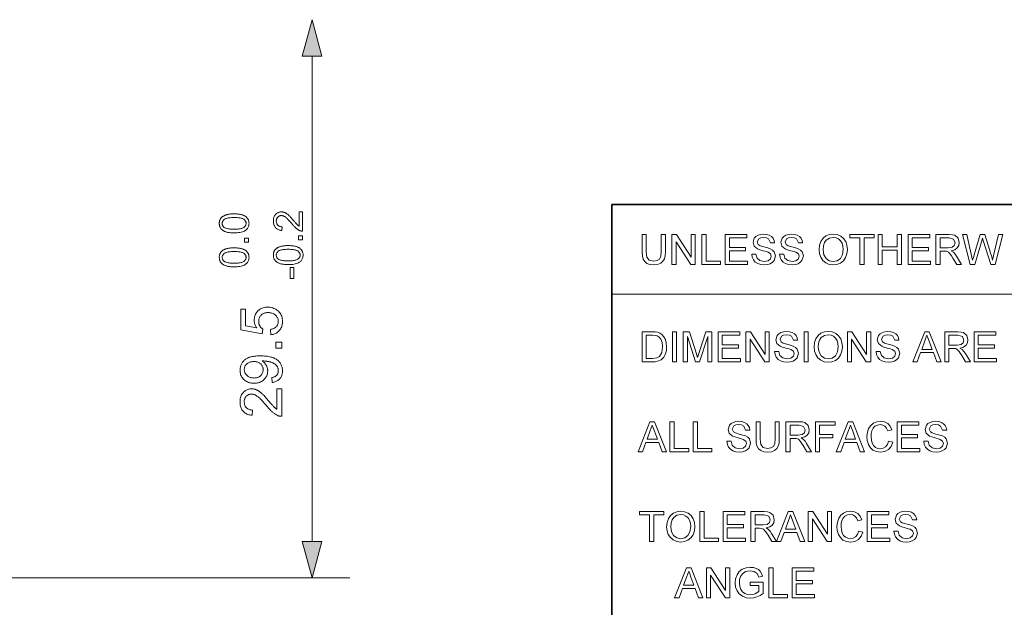
# Model space of a CAD drawing. Extents: x 8 to 406, y 8 to 280.
# Drawn here: x 199 to 251, y 41 to 72 of the extents above; entities that cross this region are included whole.
import ezdxf

# ---------------------------------------------------------------- set-up
doc = ezdxf.new("R2010")
doc.units = 0

msp = doc.modelspace()

# ---------------------------------------------------------------- linework, layer by layer
at = {"color": 7, "lineweight": 13}
for p, q in [((214.823, 44.217), (214.823, 69.853)), ((230.678, 57.288), (315.964, 57.288)), ((189.26, 42.285), (216.823, 42.285))]:
    msp.add_line(p, q, dxfattribs=at)
at = {"color": 7, "lineweight": 35}
for p, q in [((230.678, 62.027), (401.25, 62.027)), ((230.678, 12.75), (230.678, 62.027))]:
    msp.add_line(p, q, dxfattribs=at)
at = {"color": 7, "lineweight": 13}
for points in [[(215.341, 69.853), (214.823, 71.785), (214.306, 69.853)], [(210.704, 60.52), (210.65, 60.521), (210.599, 60.522), (210.549, 60.525), (210.502, 60.529), (210.457, 60.534), (210.414, 60.54), (210.374, 60.548), (210.335, 60.556), (210.298, 60.565), (210.264, 60.576), (210.232, 60.588), (210.201, 60.601), (210.171, 60.615), (210.143, 60.63), (210.117, 60.646), (210.092, 60.663), (210.068, 60.682), (210.046, 60.701), (210.026, 60.722), (210.007, 60.743), (209.99, 60.766), (209.975, 60.79), (209.961, 60.815), (209.949, 60.841), (209.94, 60.868), (209.931, 60.897), (209.925, 60.926), (209.921, 60.957), (209.918, 60.989), (209.917, 61.022), (209.917, 61.047), (209.919, 61.07), (209.921, 61.094), (209.925, 61.116), (209.929, 61.138), (209.935, 61.16), (209.941, 61.181), (209.949, 61.201), (209.957, 61.221), (209.967, 61.24), (209.977, 61.258), (209.989, 61.276), (210.001, 61.293), (210.014, 61.309), (210.028, 61.325), (210.043, 61.34), (210.058, 61.354), (210.075, 61.368), (210.092, 61.381), (210.111, 61.394), (210.13, 61.406), (210.15, 61.417), (210.171, 61.428), (210.193, 61.439), (210.215, 61.448), (210.238, 61.458), (210.262, 61.466), (210.287, 61.475), (210.313, 61.482), (210.34, 61.49), (210.368, 61.496), (210.398, 61.502), (210.429, 61.507), (210.463, 61.512), (210.498, 61.516), (210.536, 61.519), (210.575, 61.521), (210.616, 61.523), (210.659, 61.524), (210.704, 61.524), (210.757, 61.524), (210.808, 61.522), (210.857, 61.519), (210.904, 61.515), (210.949, 61.51), (210.991, 61.504), (211.032, 61.497), (211.07, 61.489), (211.107, 61.479), (211.141, 61.469), (211.174, 61.457), (211.205, 61.444), (211.234, 61.43), (211.262, 61.415), (211.289, 61.399), (211.314, 61.382), (211.337, 61.364), (211.359, 61.344), (211.38, 61.324), (211.399, 61.302), (211.416, 61.279), (211.431, 61.255), (211.445, 61.23), (211.457, 61.204), (211.467, 61.177), (211.475, 61.148), (211.481, 61.118), (211.486, 61.087), (211.489, 61.055), (211.49, 61.022), (211.488, 60.979), (211.483, 60.937), (211.475, 60.897), (211.464, 60.859), (211.45, 60.823), (211.432, 60.789), (211.411, 60.757), (211.387, 60.727), (211.36, 60.699), (211.33, 60.672), (211.289, 60.643), (211.243, 60.617), (211.193, 60.595), (211.137, 60.575), (211.077, 60.558), (211.012, 60.544), (210.942, 60.534), (210.868, 60.526), (210.788, 60.521)], [(214.142, 61.632), (214.323, 61.632), (214.323, 60.615), (214.31, 60.614), (214.296, 60.615), (214.283, 60.616), (214.269, 60.617), (214.256, 60.619), (214.243, 60.621), (214.23, 60.624), (214.217, 60.628), (214.205, 60.632), (214.192, 60.637), (214.171, 60.645), (214.15, 60.654), (214.13, 60.664), (214.109, 60.675), (214.089, 60.687), (214.068, 60.7), (214.048, 60.714), (214.028, 60.729), (214.007, 60.744), (213.987, 60.761), (213.967, 60.779), (213.945, 60.798), (213.924, 60.819), (213.901, 60.842), (213.878, 60.866), (213.855, 60.891), (213.83, 60.918), (213.806, 60.947), (213.78, 60.977), (213.754, 61.008), (213.714, 61.057), (213.675, 61.102), (213.638, 61.144), (213.603, 61.183), (213.569, 61.219), (213.538, 61.251), (213.508, 61.28), (213.479, 61.306), (213.453, 61.328), (213.428, 61.348), (213.404, 61.365), (213.38, 61.38), (213.357, 61.393), (213.334, 61.404), (213.311, 61.414), (213.288, 61.422), (213.266, 61.428), (213.244, 61.432), (213.222, 61.435), (213.2, 61.436), (213.178, 61.435), (213.157, 61.433), (213.136, 61.429), (213.116, 61.423), (213.097, 61.416), (213.078, 61.407), (213.06, 61.397), (213.043, 61.385), (213.026, 61.371), (213.011, 61.356), (212.996, 61.339), (212.983, 61.322), (212.971, 61.303), (212.961, 61.284), (212.953, 61.263), (212.946, 61.242), (212.94, 61.219), (212.937, 61.196), (212.934, 61.171), (212.933, 61.146), (212.934, 61.119), (212.937, 61.094), (212.941, 61.069), (212.947, 61.046), (212.954, 61.023), (212.963, 61.002), (212.974, 60.982), (212.986, 60.963), (213, 60.944), (213.015, 60.928), (213.032, 60.912), (213.051, 60.898), (213.07, 60.886), (213.091, 60.875), (213.113, 60.866), (213.136, 60.858), (213.161, 60.852), (213.187, 60.848), (213.214, 60.846), (213.242, 60.845), (213.222, 60.65), (213.18, 60.655), (213.139, 60.663), (213.101, 60.672), (213.065, 60.684), (213.031, 60.698), (212.999, 60.714), (212.969, 60.732), (212.941, 60.753), (212.915, 60.776), (212.891, 60.8), (212.869, 60.827), (212.85, 60.856), (212.833, 60.887), (212.818, 60.919), (212.805, 60.953), (212.795, 60.989), (212.787, 61.027), (212.781, 61.066), (212.778, 61.107), (212.777, 61.15), (212.778, 61.194), (212.782, 61.235), (212.788, 61.275), (212.797, 61.313), (212.808, 61.349), (212.821, 61.383), (212.837, 61.415), (212.856, 61.446), (212.876, 61.474), (212.9, 61.501), (212.925, 61.526), (212.951, 61.548), (212.979, 61.567), (213.008, 61.584), (213.037, 61.598), (213.069, 61.61), (213.101, 61.619), (213.134, 61.625), (213.169, 61.629), (213.204, 61.63), (213.223, 61.63), (213.241, 61.629), (213.26, 61.627), (213.278, 61.624), (213.296, 61.621), (213.314, 61.617), (213.332, 61.612), (213.35, 61.606), (213.368, 61.6), (213.386, 61.593), (213.404, 61.584), (213.422, 61.575), (213.441, 61.565), (213.459, 61.554), (213.478, 61.542), (213.497, 61.529), (213.516, 61.515), (213.535, 61.5), (213.555, 61.484), (213.574, 61.467), (213.595, 61.448), (213.617, 61.427), (213.64, 61.404), (213.665, 61.378), (213.691, 61.35), (213.719, 61.32), (213.749, 61.287), (213.779, 61.252), (213.812, 61.215), (213.845, 61.175), (213.873, 61.143), (213.899, 61.112), (213.923, 61.084), (213.945, 61.059), (213.965, 61.036), (213.984, 61.015), (214, 60.997), (214.015, 60.981), (214.028, 60.968), (214.039, 60.957), (214.049, 60.947), (214.059, 60.938), (214.07, 60.929), (214.08, 60.921), (214.09, 60.913), (214.1, 60.905), (214.111, 60.898), (214.121, 60.89), (214.131, 60.884), (214.142, 60.877)], [(210.704, 60.714), (210.777, 60.715), (210.845, 60.718), (210.908, 60.722), (210.967, 60.729), (211.02, 60.737), (211.067, 60.746), (211.11, 60.758), (211.148, 60.771), (211.181, 60.786), (211.208, 60.803), (211.232, 60.821), (211.254, 60.84), (211.273, 60.86), (211.289, 60.881), (211.303, 60.902), (211.314, 60.925), (211.323, 60.948), (211.329, 60.972), (211.333, 60.996), (211.334, 61.022), (211.333, 61.048), (211.329, 61.073), (211.323, 61.097), (211.314, 61.12), (211.303, 61.142), (211.289, 61.163), (211.272, 61.184), (211.253, 61.204), (211.232, 61.223), (211.208, 61.241), (211.18, 61.258), (211.147, 61.273), (211.11, 61.286), (211.067, 61.298), (211.019, 61.308), (210.966, 61.316), (210.908, 61.322), (210.845, 61.326), (210.777, 61.329), (210.704, 61.33), (210.63, 61.329), (210.562, 61.326), (210.499, 61.322), (210.44, 61.316), (210.387, 61.308), (210.339, 61.298), (210.296, 61.286), (210.259, 61.273), (210.226, 61.258), (210.198, 61.241), (210.175, 61.223), (210.153, 61.204), (210.135, 61.184), (210.118, 61.163), (210.105, 61.141), (210.093, 61.119), (210.085, 61.095), (210.078, 61.071), (210.075, 61.046), (210.073, 61.02), (210.075, 60.994), (210.078, 60.97), (210.083, 60.947), (210.091, 60.924), (210.101, 60.903), (210.113, 60.883), (210.128, 60.863), (210.144, 60.845), (210.163, 60.828), (210.184, 60.812), (210.214, 60.793), (210.25, 60.777), (210.29, 60.762), (210.335, 60.749), (210.384, 60.739), (210.439, 60.73), (210.498, 60.723), (210.562, 60.718), (210.63, 60.715)], [(233.292, 60.435), (233.512, 60.435), (233.512, 59.523), (233.499, 59.31), (233.459, 59.145), (233.384, 59.018), (233.266, 58.918), (233.105, 58.852), (232.9, 58.83), (232.7, 58.849), (232.54, 58.906), (232.42, 59), (232.341, 59.128), (232.296, 59.299), (232.281, 59.523), (232.281, 60.435), (232.501, 60.435), (232.501, 59.53), (232.51, 59.353), (232.537, 59.229), (232.664, 59.08), (232.882, 59.028), (233.072, 59.054), (233.198, 59.131), (233.269, 59.283), (233.292, 59.53)], [(233.864, 58.852), (233.864, 60.435), (234.097, 60.435), (234.875, 59.239), (234.875, 60.435), (235.095, 60.435), (235.095, 58.852), (234.862, 58.852), (234.084, 60.047), (234.084, 58.852)], [(235.447, 58.852), (235.447, 60.435), (235.667, 60.435), (235.667, 59.028), (236.436, 59.028), (236.436, 58.852)], [(236.678, 58.852), (236.678, 60.435), (237.821, 60.435), (237.821, 60.259), (236.898, 60.259), (236.898, 59.753), (237.755, 59.753), (237.755, 59.577), (236.898, 59.577), (236.898, 59.028), (237.865, 59.028), (237.865, 58.852)], [(238.085, 59.401), (238.305, 59.401), (238.367, 59.19), (238.517, 59.057), (238.747, 59.006), (238.947, 59.044), (239.076, 59.15), (239.118, 59.287), (239.078, 59.411), (238.944, 59.502), (238.848, 59.534), (238.679, 59.58), (238.503, 59.631), (238.384, 59.679), (238.209, 59.826), (238.151, 60.022), (238.219, 60.246), (238.302, 60.337), (238.416, 60.403), (238.553, 60.443), (238.704, 60.457), (238.868, 60.443), (239.012, 60.402), (239.13, 60.333), (239.217, 60.239), (239.272, 60.124), (239.294, 59.995), (239.074, 59.995), (238.972, 60.209), (238.863, 60.263), (238.712, 60.281), (238.558, 60.263), (238.452, 60.211), (238.371, 60.041), (238.429, 59.9), (238.531, 59.844), (238.725, 59.786), (238.929, 59.732), (239.062, 59.685), (239.185, 59.613), (239.271, 59.525), (239.338, 59.301), (239.266, 59.064), (239.179, 58.966), (239.06, 58.891), (238.917, 58.845), (238.756, 58.83), (238.56, 58.847), (238.398, 58.897), (238.269, 58.98), (238.172, 59.098), (238.109, 59.241)], [(239.558, 59.401), (239.778, 59.401), (239.84, 59.19), (239.99, 59.057), (240.22, 59.006), (240.42, 59.044), (240.549, 59.15), (240.591, 59.287), (240.551, 59.411), (240.417, 59.502), (240.321, 59.534), (240.152, 59.58), (239.976, 59.631), (239.857, 59.679), (239.682, 59.826), (239.624, 60.022), (239.692, 60.246), (239.775, 60.337), (239.889, 60.403), (240.026, 60.443), (240.177, 60.457), (240.341, 60.443), (240.485, 60.402), (240.603, 60.333), (240.69, 60.239), (240.745, 60.124), (240.767, 59.995), (240.548, 59.995), (240.445, 60.209), (240.336, 60.263), (240.185, 60.281), (240.031, 60.263), (239.926, 60.211), (239.844, 60.041), (239.902, 59.9), (240.004, 59.844), (240.198, 59.786), (240.402, 59.732), (240.535, 59.685), (240.658, 59.613), (240.744, 59.525), (240.811, 59.301), (240.739, 59.064), (240.652, 58.966), (240.533, 58.891), (240.39, 58.845), (240.229, 58.83), (240.033, 58.847), (239.871, 58.897), (239.742, 58.98), (239.645, 59.098), (239.582, 59.241)], [(241.647, 59.622), (241.67, 59.865), (241.74, 60.069), (241.856, 60.235), (242.009, 60.358), (242.189, 60.432), (242.395, 60.457), (242.601, 60.431), (242.786, 60.353), (242.939, 60.228), (243.051, 60.063), (243.119, 59.864), (243.142, 59.641), (243.118, 59.414), (243.046, 59.213), (242.93, 59.047), (242.774, 58.927), (242.591, 58.854), (242.394, 58.83), (242.185, 58.857), (242, 58.937), (241.847, 59.064), (241.736, 59.23), (241.669, 59.421)], [(243.801, 58.852), (243.801, 60.259), (243.274, 60.259), (243.274, 60.435), (244.549, 60.435), (244.549, 60.259), (244.021, 60.259), (244.021, 58.852)], [(244.769, 58.852), (244.769, 60.435), (244.989, 60.435), (244.989, 59.775), (245.78, 59.775), (245.78, 60.435), (246, 60.435), (246, 58.852), (245.78, 58.852), (245.78, 59.599), (244.989, 59.599), (244.989, 58.852)], [(246.352, 58.852), (246.352, 60.435), (247.495, 60.435), (247.495, 60.259), (246.572, 60.259), (246.572, 59.753), (247.429, 59.753), (247.429, 59.577), (246.572, 59.577), (246.572, 59.028), (247.539, 59.028), (247.539, 58.852)], [(247.825, 58.852), (247.825, 60.435), (248.516, 60.435), (248.695, 60.424), (248.825, 60.392), (248.993, 60.243), (249.056, 60.005), (249.03, 59.851), (248.952, 59.723), (248.819, 59.629), (248.629, 59.577), (248.751, 59.498), (248.837, 59.403), (248.918, 59.286), (249.181, 58.852), (248.928, 58.852), (248.727, 59.184), (248.647, 59.31), (248.583, 59.403), (248.481, 59.508), (248.389, 59.548), (248.277, 59.555), (248.045, 59.555), (248.045, 58.852)], [(249.633, 58.852), (249.225, 60.435), (249.452, 60.435), (249.69, 59.396), (249.727, 59.234), (249.764, 59.073), (249.821, 59.265), (249.847, 59.355), (250.165, 60.435), (250.417, 60.435), (250.65, 59.645), (250.717, 59.453), (250.773, 59.262), (250.819, 59.073), (250.852, 59.216), (250.893, 59.393), (251.131, 60.435), (251.358, 60.435), (250.95, 58.852), (250.726, 58.852), (250.346, 60.069), (250.291, 60.244), (250.231, 60.04), (249.881, 58.852)], [(211.463, 60.028), (211.248, 60.028), (211.248, 60.244), (211.463, 60.244)], [(214.323, 60.147), (214.108, 60.147), (214.108, 60.362), (214.323, 60.362)], [(241.867, 59.62), (241.904, 59.364), (242.017, 59.17), (242.186, 59.047), (242.393, 59.006), (242.603, 59.047), (242.773, 59.172), (242.885, 59.372), (242.922, 59.642), (242.906, 59.823), (242.858, 59.979), (242.78, 60.106), (242.672, 60.202), (242.542, 60.261), (242.396, 60.281), (242.195, 60.243), (242.023, 60.129), (241.936, 60.004), (241.884, 59.835)], [(248.045, 59.731), (248.476, 59.731), (248.687, 59.761), (248.798, 59.857), (248.836, 60), (248.761, 60.186), (248.525, 60.259), (248.045, 60.259)], [(210.704, 58.726), (210.65, 58.726), (210.599, 58.728), (210.549, 58.731), (210.502, 58.735), (210.457, 58.74), (210.414, 58.746), (210.374, 58.753), (210.335, 58.762), (210.298, 58.771), (210.264, 58.782), (210.232, 58.794), (210.201, 58.807), (210.171, 58.821), (210.143, 58.836), (210.117, 58.852), (210.092, 58.869), (210.068, 58.887), (210.046, 58.907), (210.026, 58.927), (210.007, 58.949), (209.99, 58.972), (209.975, 58.996), (209.961, 59.021), (209.949, 59.047), (209.94, 59.074), (209.931, 59.103), (209.925, 59.132), (209.921, 59.163), (209.918, 59.195), (209.917, 59.228), (209.917, 59.252), (209.919, 59.276), (209.921, 59.3), (209.925, 59.322), (209.929, 59.344), (209.935, 59.366), (209.941, 59.386), (209.949, 59.407), (209.957, 59.426), (209.967, 59.445), (209.977, 59.464), (209.989, 59.481), (210.001, 59.499), (210.014, 59.515), (210.028, 59.531), (210.043, 59.546), (210.058, 59.56), (210.075, 59.574), (210.092, 59.587), (210.111, 59.6), (210.13, 59.612), (210.15, 59.623), (210.171, 59.634), (210.193, 59.644), (210.215, 59.654), (210.238, 59.663), (210.262, 59.672), (210.287, 59.68), (210.313, 59.688), (210.34, 59.695), (210.368, 59.702), (210.398, 59.708), (210.429, 59.713), (210.463, 59.718), (210.498, 59.721), (210.536, 59.724), (210.575, 59.727), (210.616, 59.729), (210.659, 59.73), (210.704, 59.73), (210.757, 59.729), (210.808, 59.728), (210.857, 59.725), (210.904, 59.721), (210.949, 59.716), (210.991, 59.71), (211.032, 59.703), (211.07, 59.694), (211.107, 59.685), (211.141, 59.674), (211.174, 59.663), (211.205, 59.65), (211.234, 59.636), (211.262, 59.621), (211.289, 59.605), (211.314, 59.588), (211.337, 59.569), (211.359, 59.55), (211.38, 59.529), (211.399, 59.508), (211.416, 59.485), (211.431, 59.461), (211.445, 59.436), (211.457, 59.41), (211.467, 59.382), (211.475, 59.354), (211.481, 59.324), (211.486, 59.293), (211.489, 59.261), (211.49, 59.228), (211.488, 59.184), (211.483, 59.143), (211.475, 59.103), (211.464, 59.065), (211.45, 59.029), (211.432, 58.995), (211.411, 58.963), (211.387, 58.933), (211.36, 58.904), (211.33, 58.878), (211.289, 58.849), (211.243, 58.823), (211.193, 58.8), (211.137, 58.781), (211.077, 58.764), (211.012, 58.75), (210.942, 58.739), (210.868, 58.732), (210.788, 58.727)], [(210.704, 58.92), (210.777, 58.921), (210.845, 58.924), (210.908, 58.928), (210.967, 58.934), (211.02, 58.942), (211.067, 58.952), (211.11, 58.964), (211.148, 58.977), (211.181, 58.992), (211.208, 59.009), (211.232, 59.027), (211.254, 59.046), (211.273, 59.066), (211.289, 59.087), (211.303, 59.108), (211.314, 59.13), (211.323, 59.153), (211.329, 59.177), (211.333, 59.202), (211.334, 59.228), (211.333, 59.254), (211.329, 59.278), (211.323, 59.302), (211.314, 59.325), (211.303, 59.348), (211.289, 59.369), (211.272, 59.39), (211.253, 59.41), (211.232, 59.429), (211.208, 59.447), (211.18, 59.464), (211.147, 59.479), (211.11, 59.492), (211.067, 59.504), (211.019, 59.513), (210.966, 59.521), (210.908, 59.528), (210.845, 59.532), (210.777, 59.535), (210.704, 59.536), (210.63, 59.535), (210.562, 59.532), (210.499, 59.528), (210.44, 59.521), (210.387, 59.513), (210.339, 59.504), (210.296, 59.492), (210.259, 59.479), (210.226, 59.464), (210.198, 59.447), (210.175, 59.429), (210.153, 59.41), (210.135, 59.39), (210.118, 59.369), (210.105, 59.347), (210.093, 59.325), (210.085, 59.301), (210.078, 59.277), (210.075, 59.252), (210.073, 59.226), (210.075, 59.2), (210.078, 59.176), (210.083, 59.152), (210.091, 59.13), (210.101, 59.109), (210.113, 59.088), (210.128, 59.069), (210.144, 59.051), (210.163, 59.034), (210.184, 59.018), (210.214, 58.999), (210.25, 58.983), (210.29, 58.968), (210.335, 58.955), (210.384, 58.945), (210.439, 58.936), (210.498, 58.929), (210.562, 58.924), (210.63, 58.921)], [(213.564, 58.844), (213.51, 58.845), (213.459, 58.847), (213.409, 58.85), (213.362, 58.853), (213.317, 58.859), (213.274, 58.865), (213.234, 58.872), (213.195, 58.88), (213.158, 58.89), (213.124, 58.901), (213.092, 58.912), (213.061, 58.925), (213.031, 58.939), (213.003, 58.954), (212.977, 58.971), (212.952, 58.988), (212.928, 59.006), (212.906, 59.026), (212.886, 59.046), (212.867, 59.068), (212.85, 59.09), (212.835, 59.114), (212.821, 59.139), (212.809, 59.166), (212.8, 59.193), (212.791, 59.221), (212.785, 59.251), (212.781, 59.282), (212.778, 59.314), (212.777, 59.347), (212.777, 59.371), (212.779, 59.395), (212.781, 59.418), (212.785, 59.441), (212.789, 59.463), (212.795, 59.484), (212.801, 59.505), (212.809, 59.525), (212.817, 59.545), (212.827, 59.564), (212.837, 59.582), (212.849, 59.6), (212.861, 59.617), (212.874, 59.634), (212.888, 59.649), (212.903, 59.665), (212.918, 59.679), (212.935, 59.693), (212.952, 59.706), (212.971, 59.718), (212.99, 59.73), (213.01, 59.742), (213.031, 59.753), (213.053, 59.763), (213.075, 59.773), (213.098, 59.782), (213.122, 59.791), (213.147, 59.799), (213.173, 59.807), (213.2, 59.814), (213.228, 59.821), (213.258, 59.827), (213.289, 59.832), (213.323, 59.836), (213.358, 59.84), (213.396, 59.843), (213.435, 59.846), (213.476, 59.847), (213.519, 59.848), (213.564, 59.849), (213.617, 59.848), (213.668, 59.846), (213.717, 59.844), (213.764, 59.84), (213.809, 59.835), (213.851, 59.829), (213.892, 59.821), (213.93, 59.813), (213.967, 59.804), (214.001, 59.793), (214.034, 59.781), (214.065, 59.769), (214.094, 59.755), (214.122, 59.74), (214.149, 59.724), (214.174, 59.706), (214.197, 59.688), (214.219, 59.669), (214.24, 59.648), (214.259, 59.627), (214.276, 59.604), (214.291, 59.58), (214.305, 59.555), (214.317, 59.529), (214.327, 59.501), (214.335, 59.473), (214.341, 59.443), (214.346, 59.412), (214.349, 59.38), (214.35, 59.347), (214.348, 59.303), (214.343, 59.261), (214.335, 59.222), (214.324, 59.184), (214.31, 59.148), (214.292, 59.114), (214.271, 59.082), (214.247, 59.051), (214.22, 59.023), (214.19, 58.997), (214.149, 58.968), (214.103, 58.942), (214.053, 58.919), (213.997, 58.899), (213.937, 58.883), (213.872, 58.869), (213.802, 58.858), (213.728, 58.851), (213.648, 58.846)], [(213.564, 59.039), (213.637, 59.04), (213.705, 59.042), (213.768, 59.047), (213.827, 59.053), (213.88, 59.061), (213.927, 59.071), (213.97, 59.082), (214.008, 59.096), (214.041, 59.111), (214.069, 59.128), (214.092, 59.146), (214.114, 59.165), (214.133, 59.185), (214.149, 59.205), (214.163, 59.227), (214.174, 59.249), (214.183, 59.272), (214.189, 59.296), (214.193, 59.321), (214.194, 59.347), (214.193, 59.372), (214.189, 59.397), (214.183, 59.421), (214.174, 59.444), (214.163, 59.466), (214.149, 59.488), (214.132, 59.509), (214.113, 59.528), (214.092, 59.547), (214.068, 59.566), (214.04, 59.582), (214.007, 59.598), (213.97, 59.611), (213.927, 59.622), (213.879, 59.632), (213.826, 59.64), (213.768, 59.646), (213.705, 59.651), (213.637, 59.653), (213.564, 59.654), (213.49, 59.653), (213.422, 59.651), (213.359, 59.646), (213.3, 59.64), (213.247, 59.632), (213.199, 59.622), (213.156, 59.611), (213.119, 59.598), (213.086, 59.582), (213.058, 59.566), (213.035, 59.547), (213.013, 59.528), (212.995, 59.508), (212.978, 59.488), (212.965, 59.466), (212.953, 59.443), (212.945, 59.42), (212.938, 59.396), (212.935, 59.371), (212.933, 59.344), (212.935, 59.319), (212.938, 59.294), (212.943, 59.271), (212.951, 59.249), (212.961, 59.227), (212.973, 59.207), (212.988, 59.188), (213.004, 59.17), (213.023, 59.153), (213.044, 59.136), (213.074, 59.118), (213.11, 59.101), (213.15, 59.087), (213.195, 59.074), (213.244, 59.063), (213.299, 59.054), (213.358, 59.048), (213.422, 59.043), (213.49, 59.04)], [(213.861, 58.107), (213.671, 58.107), (213.671, 58.688), (213.861, 58.688)], [(212.647, 55.137), (212.623, 55.421), (212.663, 55.428), (212.702, 55.437), (212.738, 55.447), (212.772, 55.459), (212.804, 55.473), (212.834, 55.488), (212.863, 55.506), (212.889, 55.524), (212.912, 55.545), (212.934, 55.567), (212.954, 55.59), (212.972, 55.615), (212.988, 55.64), (213.001, 55.666), (213.013, 55.694), (213.022, 55.722), (213.029, 55.751), (213.034, 55.781), (213.038, 55.812), (213.039, 55.844), (213.037, 55.882), (213.033, 55.919), (213.025, 55.955), (213.015, 55.99), (213.002, 56.024), (212.986, 56.056), (212.967, 56.088), (212.945, 56.118), (212.92, 56.146), (212.892, 56.174), (212.861, 56.2), (212.829, 56.223), (212.795, 56.243), (212.759, 56.26), (212.721, 56.275), (212.681, 56.287), (212.639, 56.297), (212.595, 56.304), (212.549, 56.308), (212.501, 56.309), (212.456, 56.308), (212.413, 56.304), (212.372, 56.297), (212.332, 56.288), (212.295, 56.277), (212.259, 56.262), (212.226, 56.245), (212.194, 56.226), (212.164, 56.204), (212.137, 56.179), (212.111, 56.152), (212.089, 56.124), (212.069, 56.094), (212.051, 56.063), (212.037, 56.029), (212.025, 55.995), (212.015, 55.958), (212.009, 55.92), (212.005, 55.881), (212.003, 55.839), (212.004, 55.813), (212.006, 55.788), (212.009, 55.763), (212.013, 55.739), (212.018, 55.715), (212.025, 55.692), (212.032, 55.669), (212.041, 55.647), (212.051, 55.625), (212.062, 55.604), (212.075, 55.583), (212.088, 55.564), (212.101, 55.545), (212.116, 55.527), (212.131, 55.51), (212.146, 55.494), (212.163, 55.479), (212.18, 55.464), (212.198, 55.451), (212.216, 55.439), (212.183, 55.185), (211.053, 55.398), (211.053, 56.492), (211.311, 56.492), (211.311, 55.614), (211.903, 55.496), (211.876, 55.536), (211.853, 55.576), (211.832, 55.616), (211.814, 55.657), (211.799, 55.699), (211.787, 55.74), (211.777, 55.783), (211.77, 55.825), (211.766, 55.868), (211.765, 55.911), (211.767, 55.968), (211.773, 56.023), (211.783, 56.076), (211.797, 56.127), (211.814, 56.177), (211.836, 56.225), (211.862, 56.271), (211.892, 56.315), (211.926, 56.357), (211.964, 56.398), (212.005, 56.435), (212.049, 56.469), (212.094, 56.499), (212.142, 56.524), (212.192, 56.546), (212.245, 56.564), (212.299, 56.578), (212.357, 56.588), (212.416, 56.594), (212.477, 56.596), (212.536, 56.594), (212.594, 56.589), (212.649, 56.58), (212.703, 56.568), (212.756, 56.552), (212.807, 56.533), (212.856, 56.51), (212.903, 56.484), (212.949, 56.455), (212.994, 56.422), (213.044, 56.378), (213.09, 56.331), (213.13, 56.281), (213.165, 56.228), (213.194, 56.171), (213.218, 56.112), (213.237, 56.05), (213.25, 55.984), (213.258, 55.916), (213.261, 55.844), (213.259, 55.785), (213.254, 55.728), (213.246, 55.674), (213.234, 55.621), (213.219, 55.571), (213.2, 55.523), (213.178, 55.478), (213.153, 55.434), (213.125, 55.393), (213.093, 55.354), (213.058, 55.318), (213.021, 55.284), (212.982, 55.255), (212.941, 55.228), (212.897, 55.205), (212.852, 55.185), (212.804, 55.168), (212.754, 55.154), (212.701, 55.144)], [(232.281, 53.708), (232.281, 55.291), (232.821, 55.291), (232.982, 55.285), (233.1, 55.268), (233.225, 55.224), (233.331, 55.155), (233.439, 55.034), (233.516, 54.884), (233.563, 54.708), (233.578, 54.508), (233.567, 54.338), (233.536, 54.188), (233.489, 54.061), (233.429, 53.958), (233.286, 53.814), (233.099, 53.735), (232.981, 53.715), (232.847, 53.708)], [(233.886, 53.708), (233.886, 55.291), (234.106, 55.291), (234.106, 53.708)], [(234.457, 53.708), (234.457, 55.291), (234.784, 55.291), (235.143, 54.177), (235.216, 53.944), (235.248, 54.05), (235.295, 54.196), (235.651, 55.291), (235.974, 55.291), (235.974, 53.708), (235.755, 53.708), (235.755, 55.049), (235.324, 53.708), (235.104, 53.708), (234.677, 55.049), (234.677, 53.708)], [(236.304, 53.708), (236.304, 55.291), (237.447, 55.291), (237.447, 55.115), (236.524, 55.115), (236.524, 54.609), (237.382, 54.609), (237.382, 54.433), (236.524, 54.433), (236.524, 53.884), (237.491, 53.884), (237.491, 53.708)], [(237.777, 53.708), (237.777, 55.291), (238.01, 55.291), (238.789, 54.095), (238.789, 55.291), (239.008, 55.291), (239.008, 53.708), (238.776, 53.708), (237.997, 54.903), (237.997, 53.708)], [(239.294, 54.258), (239.514, 54.258), (239.576, 54.046), (239.726, 53.913), (239.956, 53.862), (240.156, 53.9), (240.285, 54.006), (240.328, 54.143), (240.287, 54.267), (240.153, 54.358), (240.057, 54.39), (239.888, 54.436), (239.712, 54.487), (239.593, 54.535), (239.418, 54.682), (239.36, 54.878), (239.428, 55.102), (239.511, 55.193), (239.625, 55.259), (239.762, 55.299), (239.913, 55.313), (240.077, 55.299), (240.221, 55.258), (240.339, 55.189), (240.426, 55.095), (240.481, 54.98), (240.504, 54.851), (240.284, 54.851), (240.181, 55.065), (240.072, 55.119), (239.922, 55.137), (239.767, 55.119), (239.662, 55.067), (239.58, 54.897), (239.638, 54.756), (239.74, 54.7), (239.934, 54.642), (240.138, 54.588), (240.271, 54.541), (240.394, 54.469), (240.48, 54.381), (240.548, 54.157), (240.476, 53.92), (240.388, 53.822), (240.269, 53.748), (240.126, 53.701), (239.966, 53.686), (239.769, 53.703), (239.607, 53.753), (239.479, 53.836), (239.381, 53.954), (239.318, 54.097)], [(240.855, 53.708), (240.855, 55.291), (241.075, 55.291), (241.075, 53.708)], [(241.383, 54.478), (241.406, 54.721), (241.476, 54.925), (241.592, 55.091), (241.745, 55.214), (241.925, 55.288), (242.132, 55.313), (242.337, 55.287), (242.522, 55.209), (242.675, 55.084), (242.787, 54.919), (242.855, 54.72), (242.878, 54.497), (242.854, 54.27), (242.782, 54.069), (242.666, 53.903), (242.51, 53.783), (242.327, 53.71), (242.131, 53.686), (241.921, 53.713), (241.736, 53.793), (241.583, 53.92), (241.472, 54.086), (241.405, 54.277)], [(243.142, 53.708), (243.142, 55.291), (243.375, 55.291), (244.153, 54.095), (244.153, 55.291), (244.373, 55.291), (244.373, 53.708), (244.14, 53.708), (243.362, 54.903), (243.362, 53.708)], [(244.659, 54.258), (244.879, 54.258), (244.941, 54.046), (245.091, 53.913), (245.321, 53.862), (245.521, 53.9), (245.65, 54.006), (245.692, 54.143), (245.652, 54.267), (245.517, 54.358), (245.421, 54.39), (245.253, 54.436), (245.077, 54.487), (244.957, 54.535), (244.782, 54.682), (244.725, 54.878), (244.792, 55.102), (244.875, 55.193), (244.99, 55.259), (245.126, 55.299), (245.278, 55.313), (245.442, 55.299), (245.586, 55.258), (245.704, 55.189), (245.791, 55.095), (245.846, 54.98), (245.868, 54.851), (245.648, 54.851), (245.545, 55.065), (245.437, 55.119), (245.286, 55.137), (245.132, 55.119), (245.026, 55.067), (244.945, 54.897), (245.002, 54.756), (245.105, 54.7), (245.299, 54.642), (245.503, 54.588), (245.636, 54.541), (245.759, 54.469), (245.845, 54.381), (245.912, 54.157), (245.84, 53.92), (245.753, 53.822), (245.634, 53.748), (245.49, 53.701), (245.33, 53.686), (245.134, 53.703), (244.972, 53.753), (244.843, 53.836), (244.745, 53.954), (244.683, 54.097)], [(246.603, 53.708), (247.231, 55.291), (247.473, 55.291), (248.101, 53.708), (247.869, 53.708), (247.692, 54.192), (247.013, 54.192), (246.836, 53.708)], [(248.29, 53.708), (248.29, 55.291), (248.982, 55.291), (249.16, 55.28), (249.29, 55.248), (249.458, 55.099), (249.521, 54.861), (249.495, 54.707), (249.417, 54.579), (249.284, 54.486), (249.094, 54.433), (249.216, 54.354), (249.302, 54.259), (249.383, 54.142), (249.646, 53.708), (249.393, 53.708), (249.193, 54.04), (249.112, 54.166), (249.048, 54.259), (248.946, 54.364), (248.854, 54.404), (248.743, 54.411), (248.51, 54.411), (248.51, 53.708)], [(249.844, 53.708), (249.844, 55.291), (250.987, 55.291), (250.987, 55.115), (250.064, 55.115), (250.064, 54.609), (250.922, 54.609), (250.922, 54.433), (250.064, 54.433), (250.064, 53.884), (251.031, 53.884), (251.031, 53.708)], [(213.223, 54.435), (212.916, 54.435), (212.916, 54.742), (213.223, 54.742)], [(232.501, 53.884), (232.829, 53.884), (233.067, 53.913), (233.205, 53.997), (233.318, 54.201), (233.348, 54.343), (233.358, 54.511), (233.338, 54.735), (233.279, 54.9), (233.191, 55.014), (233.087, 55.082), (232.98, 55.107), (232.824, 55.115), (232.501, 55.115)], [(241.603, 54.476), (241.64, 54.221), (241.753, 54.026), (241.922, 53.903), (242.129, 53.862), (242.34, 53.903), (242.509, 54.028), (242.621, 54.228), (242.658, 54.498), (242.642, 54.679), (242.594, 54.835), (242.516, 54.962), (242.408, 55.058), (242.278, 55.117), (242.133, 55.137), (241.931, 55.099), (241.759, 54.985), (241.672, 54.86), (241.62, 54.691)], [(247.078, 54.367), (247.626, 54.367), (247.47, 54.794), (247.404, 54.974), (247.352, 55.115), (247.299, 54.97), (247.245, 54.822)], [(248.51, 54.587), (248.941, 54.587), (249.152, 54.617), (249.263, 54.713), (249.301, 54.856), (249.227, 55.042), (248.99, 55.115), (248.51, 55.115)], [(212.715, 52.614), (212.691, 52.874), (212.726, 52.881), (212.76, 52.89), (212.791, 52.899), (212.821, 52.91), (212.848, 52.922), (212.874, 52.935), (212.898, 52.95), (212.919, 52.965), (212.939, 52.982), (212.956, 53), (212.972, 53.019), (212.986, 53.039), (212.998, 53.061), (213.009, 53.083), (213.018, 53.106), (213.025, 53.131), (213.031, 53.156), (213.035, 53.183), (213.038, 53.21), (213.039, 53.239), (213.038, 53.263), (213.036, 53.287), (213.034, 53.311), (213.03, 53.333), (213.024, 53.356), (213.018, 53.377), (213.011, 53.398), (213.002, 53.418), (212.992, 53.438), (212.982, 53.457), (212.97, 53.475), (212.957, 53.493), (212.944, 53.51), (212.93, 53.527), (212.915, 53.542), (212.899, 53.557), (212.883, 53.572), (212.866, 53.585), (212.848, 53.598), (212.829, 53.611), (212.81, 53.623), (212.789, 53.634), (212.766, 53.645), (212.742, 53.656), (212.717, 53.666), (212.691, 53.676), (212.663, 53.685), (212.634, 53.694), (212.604, 53.703), (212.572, 53.711), (212.539, 53.719), (212.507, 53.726), (212.474, 53.732), (212.441, 53.737), (212.408, 53.742), (212.375, 53.745), (212.342, 53.748), (212.309, 53.75), (212.275, 53.751), (212.242, 53.752), (212.238, 53.752), (212.234, 53.752), (212.229, 53.752), (212.225, 53.752), (212.219, 53.752), (212.214, 53.751), (212.208, 53.751), (212.201, 53.751), (212.195, 53.751), (212.188, 53.75), (212.213, 53.734), (212.237, 53.716), (212.261, 53.696), (212.283, 53.676), (212.305, 53.655), (212.325, 53.632), (212.345, 53.608), (212.363, 53.583), (212.381, 53.557), (212.397, 53.529), (212.412, 53.501), (212.426, 53.472), (212.438, 53.443), (212.449, 53.413), (212.457, 53.383), (212.465, 53.352), (212.47, 53.321), (212.474, 53.29), (212.477, 53.258), (212.477, 53.225), (212.475, 53.171), (212.469, 53.119), (212.46, 53.069), (212.446, 53.02), (212.428, 52.973), (212.406, 52.928), (212.38, 52.884), (212.351, 52.842), (212.317, 52.802), (212.279, 52.763), (212.238, 52.727), (212.195, 52.695), (212.149, 52.667), (212.101, 52.642), (212.05, 52.621), (211.996, 52.604), (211.94, 52.591), (211.882, 52.581), (211.821, 52.576), (211.757, 52.574), (211.691, 52.576), (211.628, 52.582), (211.568, 52.592), (211.51, 52.605), (211.455, 52.623), (211.402, 52.645), (211.353, 52.671), (211.305, 52.7), (211.26, 52.734), (211.218, 52.771), (211.18, 52.812), (211.145, 52.854), (211.114, 52.899), (211.088, 52.945), (211.065, 52.993), (211.047, 53.044), (211.033, 53.096), (211.022, 53.151), (211.016, 53.207), (211.014, 53.266), (211.015, 53.308), (211.019, 53.35), (211.025, 53.391), (211.033, 53.431), (211.043, 53.471), (211.056, 53.51), (211.071, 53.548), (211.088, 53.586), (211.108, 53.622), (211.13, 53.658), (211.154, 53.693), (211.18, 53.726), (211.208, 53.757), (211.238, 53.787), (211.27, 53.815), (211.304, 53.841), (211.34, 53.865), (211.378, 53.888), (211.417, 53.909), (211.459, 53.928), (211.504, 53.946), (211.552, 53.961), (211.605, 53.975), (211.661, 53.987), (211.721, 53.997), (211.785, 54.006), (211.852, 54.012), (211.924, 54.017), (211.999, 54.02), (212.078, 54.021), (212.161, 54.02), (212.24, 54.017), (212.316, 54.012), (212.388, 54.006), (212.457, 53.998), (212.522, 53.988), (212.584, 53.976), (212.643, 53.962), (212.698, 53.946), (212.75, 53.929), (212.799, 53.91), (212.845, 53.889), (212.889, 53.866), (212.931, 53.841), (212.97, 53.815), (213.007, 53.787), (213.041, 53.757), (213.073, 53.725), (213.103, 53.692), (213.13, 53.657), (213.155, 53.62), (213.177, 53.582), (213.197, 53.542), (213.214, 53.502), (213.228, 53.46), (213.24, 53.417), (213.249, 53.373), (213.256, 53.327), (213.259, 53.281), (213.261, 53.233), (213.259, 53.182), (213.255, 53.133), (213.248, 53.086), (213.238, 53.041), (213.225, 52.998), (213.209, 52.957), (213.191, 52.918), (213.169, 52.88), (213.145, 52.845), (213.117, 52.811), (213.088, 52.78), (213.055, 52.751), (213.021, 52.725), (212.984, 52.701), (212.945, 52.68), (212.904, 52.662), (212.86, 52.646), (212.814, 52.633), (212.765, 52.622)], [(211.744, 53.72), (211.698, 53.719), (211.654, 53.715), (211.613, 53.709), (211.573, 53.701), (211.535, 53.689), (211.499, 53.676), (211.465, 53.66), (211.433, 53.641), (211.403, 53.62), (211.374, 53.597), (211.348, 53.571), (211.325, 53.545), (211.305, 53.518), (211.287, 53.489), (211.272, 53.46), (211.26, 53.43), (211.25, 53.399), (211.243, 53.366), (211.239, 53.333), (211.238, 53.299), (211.239, 53.263), (211.244, 53.229), (211.251, 53.195), (211.261, 53.162), (211.275, 53.13), (211.291, 53.099), (211.31, 53.069), (211.332, 53.04), (211.357, 53.012), (211.385, 52.985), (211.415, 52.96), (211.447, 52.937), (211.481, 52.917), (211.516, 52.9), (211.554, 52.885), (211.593, 52.873), (211.633, 52.864), (211.676, 52.857), (211.72, 52.853), (211.766, 52.851), (211.807, 52.853), (211.847, 52.857), (211.885, 52.863), (211.922, 52.872), (211.956, 52.883), (211.99, 52.897), (212.022, 52.914), (212.052, 52.933), (212.08, 52.954), (212.107, 52.978), (212.132, 53.004), (212.155, 53.031), (212.174, 53.06), (212.192, 53.089), (212.206, 53.12), (212.218, 53.152), (212.227, 53.185), (212.234, 53.219), (212.237, 53.255), (212.239, 53.291), (212.237, 53.328), (212.234, 53.364), (212.227, 53.398), (212.218, 53.431), (212.206, 53.462), (212.192, 53.492), (212.174, 53.521), (212.155, 53.549), (212.132, 53.575), (212.107, 53.6), (212.08, 53.623), (212.051, 53.643), (212.02, 53.661), (211.986, 53.677), (211.951, 53.69), (211.913, 53.701), (211.874, 53.71), (211.833, 53.716), (211.789, 53.719)], [(212.964, 52.284), (213.223, 52.284), (213.223, 50.83), (213.204, 50.83), (213.185, 50.83), (213.165, 50.832), (213.146, 50.834), (213.128, 50.836), (213.109, 50.84), (213.09, 50.844), (213.072, 50.849), (213.054, 50.855), (213.036, 50.862), (213.006, 50.873), (212.976, 50.886), (212.947, 50.901), (212.918, 50.917), (212.888, 50.934), (212.859, 50.952), (212.83, 50.972), (212.801, 50.993), (212.772, 51.016), (212.743, 51.039), (212.714, 51.065), (212.684, 51.093), (212.653, 51.123), (212.621, 51.155), (212.588, 51.189), (212.554, 51.225), (212.519, 51.264), (212.484, 51.305), (212.447, 51.348), (212.41, 51.393), (212.352, 51.462), (212.297, 51.527), (212.244, 51.587), (212.194, 51.643), (212.146, 51.693), (212.101, 51.739), (212.058, 51.781), (212.018, 51.818), (211.979, 51.85), (211.944, 51.878), (211.91, 51.901), (211.876, 51.923), (211.842, 51.942), (211.809, 51.958), (211.777, 51.972), (211.744, 51.983), (211.713, 51.992), (211.681, 51.999), (211.65, 52.002), (211.619, 52.004), (211.587, 52.002), (211.557, 51.999), (211.527, 51.993), (211.499, 51.985), (211.471, 51.975), (211.444, 51.962), (211.419, 51.947), (211.394, 51.93), (211.371, 51.911), (211.348, 51.889), (211.327, 51.865), (211.308, 51.84), (211.292, 51.814), (211.278, 51.786), (211.265, 51.757), (211.255, 51.726), (211.248, 51.694), (211.242, 51.66), (211.239, 51.626), (211.238, 51.589), (211.239, 51.551), (211.243, 51.514), (211.248, 51.479), (211.257, 51.446), (211.267, 51.414), (211.28, 51.383), (211.295, 51.355), (211.313, 51.327), (211.333, 51.301), (211.355, 51.277), (211.379, 51.255), (211.405, 51.235), (211.433, 51.217), (211.463, 51.202), (211.494, 51.189), (211.528, 51.178), (211.563, 51.17), (211.6, 51.164), (211.639, 51.16), (211.679, 51.159), (211.651, 50.881), (211.59, 50.888), (211.532, 50.899), (211.477, 50.912), (211.426, 50.929), (211.377, 50.949), (211.331, 50.972), (211.288, 50.998), (211.248, 51.028), (211.211, 51.06), (211.177, 51.096), (211.146, 51.134), (211.118, 51.175), (211.094, 51.219), (211.073, 51.265), (211.055, 51.314), (211.04, 51.365), (211.029, 51.419), (211.021, 51.475), (211.016, 51.534), (211.014, 51.595), (211.016, 51.657), (211.021, 51.717), (211.03, 51.774), (211.042, 51.828), (211.058, 51.879), (211.077, 51.928), (211.1, 51.974), (211.127, 52.018), (211.156, 52.058), (211.19, 52.097), (211.226, 52.132), (211.263, 52.163), (211.303, 52.191), (211.344, 52.215), (211.386, 52.235), (211.431, 52.252), (211.477, 52.265), (211.525, 52.274), (211.574, 52.279), (211.625, 52.281), (211.651, 52.281), (211.678, 52.279), (211.704, 52.276), (211.73, 52.273), (211.756, 52.268), (211.782, 52.262), (211.808, 52.255), (211.833, 52.247), (211.859, 52.237), (211.885, 52.227), (211.91, 52.216), (211.936, 52.203), (211.962, 52.188), (211.989, 52.173), (212.016, 52.155), (212.043, 52.137), (212.07, 52.117), (212.097, 52.095), (212.125, 52.072), (212.153, 52.048), (212.183, 52.021), (212.214, 51.991), (212.247, 51.958), (212.283, 51.921), (212.321, 51.881), (212.36, 51.838), (212.402, 51.791), (212.446, 51.741), (212.492, 51.688), (212.54, 51.631), (212.58, 51.585), (212.617, 51.541), (212.651, 51.501), (212.683, 51.465), (212.712, 51.432), (212.738, 51.402), (212.762, 51.376), (212.783, 51.354), (212.801, 51.335), (212.817, 51.319), (212.832, 51.306), (212.846, 51.293), (212.861, 51.28), (212.876, 51.268), (212.89, 51.256), (212.905, 51.245), (212.92, 51.234), (212.934, 51.224), (212.949, 51.214), (212.964, 51.205)], [(232.07, 48.958), (232.698, 50.541), (232.941, 50.541), (233.569, 48.958), (233.336, 48.958), (233.159, 49.442), (232.48, 49.442), (232.303, 48.958)], [(233.757, 48.958), (233.757, 50.541), (233.977, 50.541), (233.977, 49.134), (234.747, 49.134), (234.747, 48.958)], [(234.988, 48.958), (234.988, 50.541), (235.208, 50.541), (235.208, 49.134), (235.978, 49.134), (235.978, 48.958)], [(236.769, 49.508), (236.989, 49.508), (237.051, 49.296), (237.202, 49.163), (237.431, 49.112), (237.631, 49.151), (237.76, 49.257), (237.803, 49.394), (237.762, 49.518), (237.628, 49.608), (237.532, 49.64), (237.363, 49.686), (237.187, 49.738), (237.068, 49.786), (236.893, 49.932), (236.835, 50.129), (236.903, 50.352), (236.986, 50.443), (237.1, 50.509), (237.237, 50.55), (237.388, 50.563), (237.553, 50.549), (237.696, 50.508), (237.814, 50.439), (237.901, 50.345), (237.957, 50.23), (237.979, 50.101), (237.759, 50.101), (237.656, 50.315), (237.547, 50.369), (237.397, 50.387), (237.243, 50.37), (237.137, 50.317), (237.055, 50.147), (237.113, 50.006), (237.215, 49.95), (237.409, 49.892), (237.613, 49.838), (237.746, 49.791), (237.869, 49.719), (237.955, 49.631), (238.023, 49.407), (237.951, 49.171), (237.863, 49.072), (237.744, 48.998), (237.601, 48.952), (237.441, 48.936), (237.244, 48.953), (237.082, 49.003), (236.954, 49.087), (236.856, 49.204), (236.793, 49.347)], [(239.32, 50.541), (239.54, 50.541), (239.54, 49.629), (239.526, 49.416), (239.486, 49.251), (239.411, 49.125), (239.293, 49.024), (239.132, 48.958), (238.928, 48.936), (238.728, 48.955), (238.568, 49.013), (238.448, 49.106), (238.368, 49.234), (238.323, 49.405), (238.308, 49.629), (238.308, 50.541), (238.528, 50.541), (238.528, 49.637), (238.537, 49.459), (238.565, 49.335), (238.691, 49.186), (238.91, 49.134), (239.1, 49.16), (239.226, 49.238), (239.296, 49.389), (239.32, 49.637)], [(239.891, 48.958), (239.891, 50.541), (240.583, 50.541), (240.761, 50.53), (240.891, 50.499), (241.06, 50.349), (241.123, 50.112), (241.096, 49.958), (241.018, 49.83), (240.885, 49.736), (240.696, 49.684), (240.818, 49.605), (240.904, 49.509), (240.984, 49.392), (241.248, 48.958), (240.994, 48.958), (240.794, 49.29), (240.714, 49.417), (240.649, 49.51), (240.547, 49.614), (240.455, 49.654), (240.344, 49.662), (240.111, 49.662), (240.111, 48.958)], [(241.446, 48.958), (241.446, 50.541), (242.501, 50.541), (242.501, 50.365), (241.665, 50.365), (241.665, 49.86), (242.369, 49.86), (242.369, 49.684), (241.665, 49.684), (241.665, 48.958)], [(242.554, 48.958), (243.182, 50.541), (243.425, 50.541), (244.053, 48.958), (243.82, 48.958), (243.643, 49.442), (242.964, 49.442), (242.787, 48.958)], [(245.319, 49.514), (245.538, 49.461), (245.449, 49.235), (245.308, 49.071), (245.122, 48.97), (244.9, 48.936), (244.674, 48.962), (244.495, 49.04), (244.357, 49.166), (244.257, 49.34), (244.196, 49.543), (244.175, 49.761), (244.198, 49.991), (244.266, 50.19), (244.376, 50.351), (244.525, 50.468), (244.701, 50.539), (244.894, 50.563), (245.104, 50.533), (245.277, 50.443), (245.41, 50.299), (245.494, 50.106), (245.275, 50.058), (245.212, 50.206), (245.127, 50.309), (245.017, 50.368), (244.883, 50.387), (244.728, 50.365), (244.601, 50.3), (244.504, 50.198), (244.441, 50.066), (244.407, 49.916), (244.395, 49.763), (244.409, 49.574), (244.451, 49.411), (244.522, 49.28), (244.624, 49.186), (244.747, 49.131), (244.879, 49.112), (245.033, 49.137), (245.162, 49.213), (245.259, 49.339)], [(245.78, 48.958), (245.78, 50.541), (246.923, 50.541), (246.923, 50.365), (246, 50.365), (246, 49.86), (246.858, 49.86), (246.858, 49.684), (246, 49.684), (246, 49.134), (246.967, 49.134), (246.967, 48.958)], [(247.187, 49.508), (247.407, 49.508), (247.469, 49.296), (247.619, 49.163), (247.849, 49.112), (248.049, 49.151), (248.178, 49.257), (248.221, 49.394), (248.18, 49.518), (248.046, 49.608), (247.95, 49.64), (247.781, 49.686), (247.605, 49.738), (247.486, 49.786), (247.311, 49.932), (247.253, 50.129), (247.321, 50.352), (247.404, 50.443), (247.518, 50.509), (247.655, 50.55), (247.806, 50.563), (247.971, 50.549), (248.114, 50.508), (248.232, 50.439), (248.319, 50.345), (248.374, 50.23), (248.397, 50.101), (248.177, 50.101), (248.074, 50.315), (247.965, 50.369), (247.815, 50.387), (247.661, 50.37), (247.555, 50.317), (247.473, 50.147), (247.531, 50.006), (247.633, 49.95), (247.827, 49.892), (248.031, 49.838), (248.164, 49.791), (248.287, 49.719), (248.373, 49.631), (248.441, 49.407), (248.369, 49.171), (248.281, 49.072), (248.162, 48.998), (248.019, 48.952), (247.859, 48.936), (247.662, 48.953), (247.5, 49.003), (247.372, 49.087), (247.274, 49.204), (247.211, 49.347)], [(232.545, 49.618), (233.094, 49.618), (232.937, 50.045), (232.871, 50.224), (232.819, 50.365), (232.766, 50.22), (232.712, 50.072)], [(240.111, 49.838), (240.542, 49.838), (240.753, 49.867), (240.865, 49.963), (240.903, 50.106), (240.828, 50.292), (240.591, 50.365), (240.111, 50.365)], [(243.029, 49.618), (243.577, 49.618), (243.421, 50.045), (243.355, 50.224), (243.303, 50.365), (243.25, 50.22), (243.196, 50.072)], [(232.676, 44.208), (232.676, 45.615), (232.149, 45.615), (232.149, 45.791), (233.424, 45.791), (233.424, 45.615), (232.896, 45.615), (232.896, 44.208)], [(233.578, 44.979), (233.601, 45.221), (233.671, 45.425), (233.787, 45.592), (233.94, 45.715), (234.12, 45.789), (234.326, 45.813), (234.532, 45.787), (234.717, 45.709), (234.87, 45.585), (234.982, 45.419), (235.05, 45.221), (235.073, 44.997), (235.049, 44.771), (234.977, 44.569), (234.861, 44.403), (234.705, 44.283), (234.522, 44.211), (234.325, 44.186), (234.116, 44.213), (233.931, 44.294), (233.778, 44.42), (233.667, 44.586), (233.6, 44.777)], [(233.798, 44.976), (233.835, 44.721), (233.948, 44.526), (234.117, 44.403), (234.324, 44.362), (234.535, 44.404), (234.704, 44.528), (234.816, 44.729), (234.853, 44.999), (234.837, 45.179), (234.789, 45.335), (234.711, 45.463), (234.603, 45.558), (234.473, 45.618), (234.328, 45.637), (234.126, 45.599), (233.954, 45.485), (233.867, 45.361), (233.815, 45.191)], [(235.337, 44.208), (235.337, 45.791), (235.557, 45.791), (235.557, 44.384), (236.326, 44.384), (236.326, 44.208)], [(236.568, 44.208), (236.568, 45.791), (237.711, 45.791), (237.711, 45.615), (236.788, 45.615), (236.788, 45.11), (237.645, 45.11), (237.645, 44.934), (236.788, 44.934), (236.788, 44.384), (237.755, 44.384), (237.755, 44.208)], [(238.041, 44.208), (238.041, 45.791), (238.733, 45.791), (238.911, 45.781), (239.041, 45.749), (239.209, 45.599), (239.272, 45.362), (239.246, 45.208), (239.168, 45.08), (239.035, 44.986), (238.845, 44.934), (238.967, 44.855), (239.053, 44.76), (239.134, 44.642), (239.397, 44.208), (239.144, 44.208), (238.944, 44.54), (238.863, 44.667), (238.799, 44.76), (238.697, 44.865), (238.605, 44.905), (238.494, 44.912), (238.261, 44.912), (238.261, 44.208)], [(238.261, 45.088), (238.692, 45.088), (238.903, 45.118), (239.014, 45.213), (239.052, 45.356), (238.978, 45.543), (238.741, 45.615), (238.261, 45.615)], [(239.385, 44.208), (240.013, 45.791), (240.255, 45.791), (240.883, 44.208), (240.651, 44.208), (240.473, 44.692), (239.794, 44.692), (239.617, 44.208)], [(239.859, 44.868), (240.408, 44.868), (240.252, 45.295), (240.186, 45.475), (240.134, 45.615), (240.081, 45.47), (240.026, 45.322)], [(241.072, 44.208), (241.072, 45.791), (241.305, 45.791), (242.083, 44.596), (242.083, 45.791), (242.303, 45.791), (242.303, 44.208), (242.07, 44.208), (241.292, 45.404), (241.292, 44.208)], [(243.732, 44.764), (243.952, 44.711), (243.862, 44.486), (243.721, 44.321), (243.536, 44.22), (243.314, 44.186), (243.088, 44.212), (242.908, 44.29), (242.771, 44.417), (242.67, 44.59), (242.609, 44.793), (242.589, 45.011), (242.612, 45.242), (242.68, 45.44), (242.79, 45.601), (242.938, 45.718), (243.114, 45.79), (243.307, 45.813), (243.517, 45.783), (243.691, 45.693), (243.823, 45.549), (243.908, 45.356), (243.688, 45.308), (243.626, 45.457), (243.54, 45.559), (243.431, 45.618), (243.296, 45.637), (243.141, 45.616), (243.014, 45.55), (242.918, 45.448), (242.855, 45.316), (242.82, 45.167), (242.809, 45.013), (242.823, 44.824), (242.864, 44.661), (242.936, 44.53), (243.038, 44.437), (243.161, 44.381), (243.293, 44.362), (243.447, 44.388), (243.575, 44.463), (243.672, 44.589)], [(244.194, 44.208), (244.194, 45.791), (245.337, 45.791), (245.337, 45.615), (244.414, 45.615), (244.414, 45.11), (245.271, 45.11), (245.271, 44.934), (244.414, 44.934), (244.414, 44.384), (245.381, 44.384), (245.381, 44.208)], [(245.601, 44.758), (245.821, 44.758), (245.883, 44.547), (246.033, 44.413), (246.263, 44.362), (246.463, 44.401), (246.592, 44.507), (246.634, 44.644), (246.594, 44.768), (246.459, 44.859), (246.363, 44.891), (246.195, 44.937), (246.019, 44.988), (245.899, 45.036), (245.724, 45.183), (245.667, 45.379), (245.734, 45.602), (245.817, 45.693), (245.932, 45.76), (246.068, 45.8), (246.22, 45.813), (246.384, 45.799), (246.528, 45.758), (246.646, 45.69), (246.733, 45.595), (246.788, 45.48), (246.81, 45.352), (246.59, 45.352), (246.487, 45.565), (246.379, 45.619), (246.228, 45.637), (246.074, 45.62), (245.968, 45.567), (245.887, 45.398), (245.944, 45.256), (246.047, 45.2), (246.241, 45.143), (246.445, 45.088), (246.578, 45.041), (246.701, 44.97), (246.787, 44.881), (246.854, 44.657), (246.782, 44.421), (246.694, 44.322), (246.576, 44.248), (246.432, 44.202), (246.272, 44.186), (246.076, 44.203), (245.914, 44.253), (245.785, 44.337), (245.687, 44.454), (245.625, 44.597)], [(214.306, 44.217), (214.823, 42.285), (215.341, 44.217)], [(234.002, 41.242), (234.63, 42.825), (234.873, 42.825), (235.501, 41.242), (235.268, 41.242), (235.091, 41.726), (234.412, 41.726), (234.235, 41.242)], [(235.689, 41.242), (235.689, 42.825), (235.922, 42.825), (236.701, 41.63), (236.701, 42.825), (236.921, 42.825), (236.921, 41.242), (236.688, 41.242), (235.909, 42.438), (235.909, 41.242)], [(237.998, 41.88), (237.998, 42.056), (238.679, 42.056), (238.679, 41.468), (238.522, 41.36), (238.359, 41.282), (238.192, 41.236), (238.02, 41.22), (237.796, 41.245), (237.594, 41.319), (237.425, 41.441), (237.304, 41.606), (237.231, 41.805), (237.206, 42.026), (237.231, 42.248), (237.303, 42.455), (237.422, 42.628), (237.583, 42.751), (237.779, 42.823), (238.003, 42.847), (238.167, 42.833), (238.315, 42.792), (238.439, 42.727), (238.534, 42.64), (238.603, 42.527), (238.654, 42.384), (238.452, 42.333), (238.364, 42.521), (238.214, 42.63), (237.999, 42.671), (237.753, 42.627), (237.585, 42.512), (237.486, 42.355), (237.441, 42.201), (237.426, 42.034), (237.444, 41.839), (237.498, 41.678), (237.587, 41.553), (237.709, 41.465), (237.851, 41.413), (238.002, 41.396), (238.135, 41.41), (238.265, 41.451), (238.46, 41.569), (238.46, 41.88)], [(238.987, 41.242), (238.987, 42.825), (239.207, 42.825), (239.207, 41.418), (239.977, 41.418), (239.977, 41.242)], [(240.218, 41.242), (240.218, 42.825), (241.362, 42.825), (241.362, 42.649), (240.438, 42.649), (240.438, 42.144), (241.296, 42.144), (241.296, 41.968), (240.438, 41.968), (240.438, 41.418), (241.406, 41.418), (241.406, 41.242)], [(234.477, 41.902), (235.026, 41.902), (234.869, 42.329), (234.803, 42.509), (234.751, 42.649), (234.698, 42.504), (234.644, 42.356)]]:
    msp.add_lwpolyline(points, close=True, dxfattribs=at)
for points in [[(215.341, 69.853), (214.823, 71.785), (215.341, 69.853), (214.306, 69.853)], [(214.306, 44.217), (214.823, 42.285), (214.306, 44.217), (215.341, 44.217)]]:
    msp.add_solid(points, dxfattribs=at)

doc.saveas('drawing.dxf')
